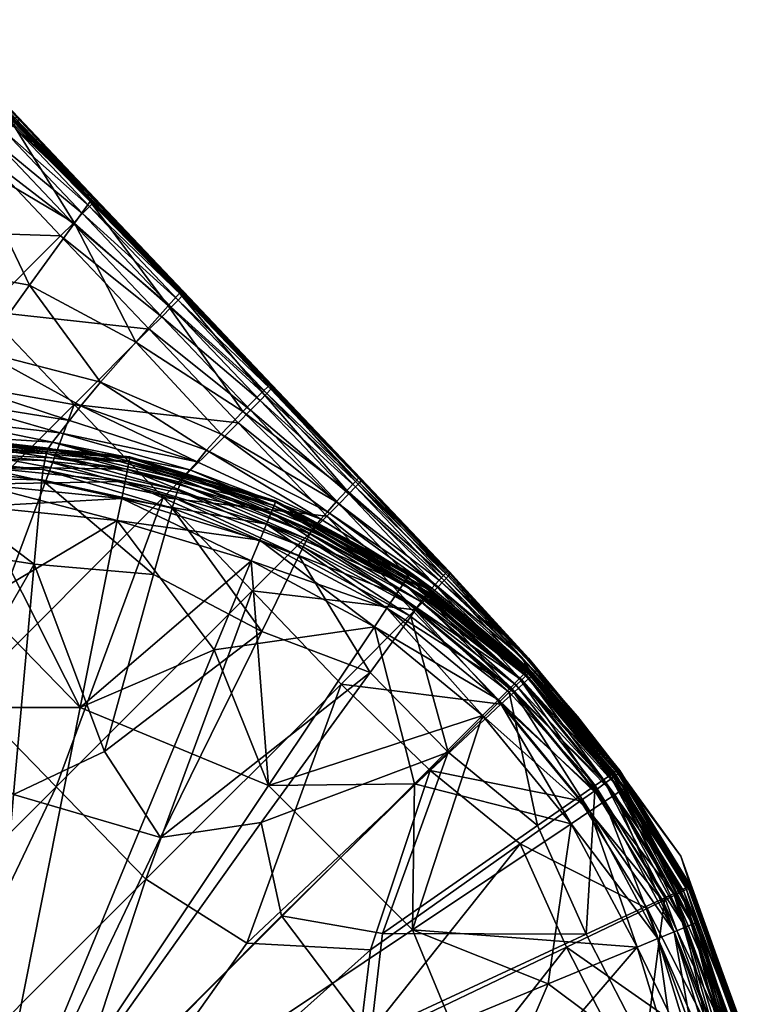
# Model space of a CAD drawing. Units: metres. Extents: x -1.68 to 2.81, y -1.82 to 2.52.
# Drawn here: x -0.89 to -0.87, y -1.05 to -1.03 of the extents above; entities that cross this region are included whole.
import ezdxf

# ---------------------------------------------------------------- set-up
doc = ezdxf.new("R2010")
doc.units = ezdxf.units.M
doc.header["$MEASUREMENT"] = 0
for name, color, linetype in [('72_OFML_INSERT', 7, 'Continuous'), ('72_OFML_XOI_D3_CH_CASTORS_TREAD', 7, 'Continuous'), ('72_OFML_XOI_D3_CH_MECHANICS', 7, 'Continuous')]:
    doc.layers.add(name, color=color, linetype=linetype)

# ---------------------------------------------------------------- blocks, each defined once
blk = doc.blocks.new('72PROFIM_FAN_D3_CH_BAZA_FAN_F')
mesh = blk.add_polyface()
corners = [(-0.241756, 0.211785, 0.029125), (-0.242211, 0.209964, 0.029536), (-0.23754, 0.205292, 0.031988), (-0.236762, 0.204515, 0.004567), (-0.241671, 0.209424, 0.004565), (-0.24193, 0.212069, 0.004565), (-0.235173, 0.202925, 0.032644), (-0.230478, 0.207621, 0.031899), (-0.245646, 0.202182, 0.004565), (-0.244721, 0.204091, 0.004565), (-0.244, 0.201073, 0.004565), (-0.249038, 0.201331, 0.004576), (-0.247958, 0.19924, 0.004576), (-0.249085, 0.203894, 0.004576), (-0.247596, 0.199474, 0.029379), (-0.243782, 0.201299, 0.030526), (-0.245347, 0.202335, 0.029942), (-0.244456, 0.204171, 0.03003), (-0.248652, 0.203919, 0.028611), (-0.245702, 0.206103, 0.004565), (-0.244081, 0.207609, 0.004565), (-0.249115, 0.206744, 0.004576), (-0.248087, 0.20937, 0.004576), (-0.242361, 0.198902, 0.004565), (-0.247663, 0.209174, 0.028017), (-0.243825, 0.207537, 0.029649), (-0.244032, 0.209508, 0.029125), (-0.243993, 0.199529, 0.030524), (-0.241724, 0.199403, 0.031234), (-0.24538, 0.206078, 0.029415), (-0.248663, 0.206647, 0.028174), (-0.244316, 0.209682, 0.004565), (-0.241987, 0.197186, 0.004567), (-0.238218, 0.196534, 0.032515), (-0.2335, 0.201252, 0.033334), (-0.239868, 0.19823, 0.031899)]
mesh.append_faces([[corners[k] for k in face] for face in [(0, 1, 2), (3, 4, 5), (2, 6, 7), (8, 9, 3), (3, 10, 8), (11, 8, 10), (10, 12, 11), (13, 9, 8), (14, 15, 16), (17, 16, 15), (15, 2, 17), (16, 17, 18), (19, 20, 3), (3, 9, 19), (21, 19, 9), (22, 20, 19), (10, 3, 23), (24, 25, 26), (1, 26, 25), (25, 2, 1), (27, 28, 2), (2, 15, 27), (29, 17, 2), (2, 25, 29), (30, 29, 25), (25, 24, 30), (18, 17, 29), (31, 4, 3), (3, 20, 31), (32, 23, 3), (33, 34, 6), (35, 6, 2), (2, 28, 35)]], dxfattribs={"vtx2": -1})
mesh = blk.add_polyface()
corners = [(-0.245646, 0.202182, 0.004565), (-0.249038, 0.201331, 0.004576), (-0.249085, 0.203894, 0.004576), (-0.245347, 0.202335, 0.029942), (-0.248618, 0.201464, 0.028903), (-0.247596, 0.199474, 0.029379), (-0.248652, 0.203919, 0.028611), (-0.244721, 0.204091, 0.004565), (-0.249115, 0.206744, 0.004576), (-0.245702, 0.206103, 0.004565), (-0.248087, 0.20937, 0.004576), (-0.248576, 0.196235, 0.020404), (-0.24858, 0.196256, 0.025957), (-0.249879, 0.198375, 0.024963), (-0.248434, 0.196062, 0.01545), (-0.249882, 0.198364, 0.01785), (-0.246995, 0.194298, 0.019237), (-0.247045, 0.194355, 0.022995), (-0.24538, 0.206078, 0.029415), (-0.248663, 0.206647, 0.028174), (-0.246888, 0.194344, 0.007633), (-0.248359, 0.195969, 0.007866), (-0.24855, 0.196209, 0.006189), (-0.24987, 0.198352, 0.006181), (-0.249867, 0.198353, 0.005532), (-0.248545, 0.196211, 0.005533), (-0.246926, 0.194413, 0.006209), (-0.247796, 0.195241, 0.011302), (-0.248238, 0.195813, 0.012875), (-0.249692, 0.197804, 0.008787), (-0.246914, 0.194424, 0.005539), (-0.248521, 0.196227, 0.005162), (-0.249841, 0.198364, 0.005162), (-0.249786, 0.19839, 0.004955), (-0.248471, 0.196262, 0.004955), (-0.24689, 0.194448, 0.005162), (-0.246846, 0.194492, 0.004956), (-0.248388, 0.196321, 0.004794), (-0.249694, 0.198433, 0.004794), (-0.249565, 0.198493, 0.004679), (-0.248272, 0.196403, 0.004679), (-0.246773, 0.194565, 0.004795), (-0.246671, 0.194666, 0.00468), (-0.248122, 0.196508, 0.004611), (-0.246541, 0.194796, 0.004611), (-0.2494, 0.198571, 0.004611), (-0.247958, 0.19924, 0.004576), (-0.247063, 0.197245, 0.004576), (-0.249078, 0.198765, 0.028871), (-0.247854, 0.196788, 0.029318), (-0.246745, 0.197576, 0.029709), (-0.249363, 0.198628, 0.02865), (-0.248113, 0.196603, 0.029107), (-0.246391, 0.195016, 0.029771), (-0.246628, 0.194797, 0.029566), (-0.249933, 0.201114, 0.028424), (-0.247663, 0.209174, 0.028017), (-0.24915, 0.209808, 0.027321), (-0.248314, 0.196458, 0.028833), (-0.246811, 0.194626, 0.029297), (-0.249584, 0.198522, 0.028369), (-0.249742, 0.198445, 0.028027), (-0.248458, 0.196355, 0.028496), (-0.246941, 0.194503, 0.028963), (-0.248543, 0.196292, 0.028096), (-0.249837, 0.198399, 0.027624), (-0.247019, 0.194428, 0.028565), (-0.248053, 0.195572, 0.015109), (-0.248303, 0.195896, 0.014011), (-0.246956, 0.194251, 0.017865), (-0.248052, 0.195571, 0.014925), (-0.248302, 0.195895, 0.01385), (-0.246955, 0.194251, 0.017618), (-0.248051, 0.195571, 0.014741), (-0.246932, 0.194236, 0.016652)]
mesh.append_faces([[corners[k] for k in face] for face in [(0, 1, 2), (3, 4, 5), (6, 4, 3), (7, 2, 8), (9, 8, 10), (11, 12, 13), (14, 11, 15), (11, 14, 16), (12, 11, 17), (18, 19, 6), (20, 21, 22), (23, 22, 21), (24, 25, 22), (26, 22, 25), (27, 28, 29), (29, 21, 27), (30, 25, 31), (32, 31, 25), (33, 34, 31), (35, 31, 34), (36, 34, 37), (38, 37, 34), (39, 40, 37), (41, 37, 40), (40, 42, 41), (43, 44, 42), (42, 40, 43), (45, 43, 40), (43, 45, 46), (46, 47, 43), (44, 43, 47), (1, 46, 45), (48, 49, 50), (50, 5, 48), (49, 48, 51), (51, 52, 49), (53, 49, 52), (52, 54, 53), (55, 48, 5), (5, 4, 55), (19, 56, 57), (58, 59, 54), (54, 52, 58), (60, 58, 52), (52, 51, 60), (61, 62, 58), (59, 58, 62), (62, 63, 59), (63, 62, 64), (65, 64, 62), (13, 12, 64), (66, 64, 12), (16, 14, 67), (68, 67, 14), (14, 29, 68), (67, 68, 69), (69, 68, 70), (71, 70, 68), (68, 29, 71), (70, 71, 72), (72, 71, 73), (28, 73, 71), (71, 29, 28), (73, 28, 74)]], dxfattribs={"vtx2": -1})
mesh = blk.add_polyface()
corners = [(-0.241996, 0.193676, 0.004581), (-0.240136, 0.197461, 0.004568), (-0.239106, 0.195883, 0.004571), (-0.237437, 0.196672, 0.004572), (-0.236762, 0.204515, 0.004567), (-0.2335, 0.201252, 0.033334), (-0.238218, 0.196534, 0.032515), (-0.236567, 0.194839, 0.033078), (-0.231827, 0.199579, 0.033947), (-0.234916, 0.193144, 0.033594), (-0.244215, 0.199223, 0.004565), (-0.247063, 0.197245, 0.004576), (-0.247958, 0.19924, 0.004576), (-0.244, 0.201073, 0.004565), (-0.242361, 0.198902, 0.004565), (-0.245424, 0.195894, 0.004577), (-0.246745, 0.197576, 0.029709), (-0.243993, 0.199529, 0.030524), (-0.243782, 0.201299, 0.030526), (-0.247596, 0.199474, 0.029379), (-0.245093, 0.196234, 0.030223), (-0.241724, 0.199403, 0.031234), (-0.241987, 0.197186, 0.004567), (-0.243987, 0.194432, 0.004579), (-0.239868, 0.19823, 0.031899), (-0.243453, 0.194645, 0.030737), (-0.24182, 0.192932, 0.031243), (-0.235173, 0.202925, 0.032644), (-0.236045, 0.195514, 0.004575), (-0.234928, 0.19652, 0.004575), (-0.233467, 0.196969, 0.004575), (-0.233018, 0.197444, 0.004575), (-0.246541, 0.194796, 0.004611), (-0.247854, 0.196788, 0.029318), (-0.246391, 0.195016, 0.029771)]
mesh.append_faces([[corners[k] for k in face] for face in [(0, 1, 2), (3, 2, 1), (1, 4, 3), (5, 6, 7), (8, 7, 9), (10, 11, 12), (12, 13, 10), (14, 10, 13), (10, 14, 15), (15, 11, 10), (16, 17, 18), (18, 19, 16), (17, 16, 20), (20, 21, 17), (4, 1, 22), (23, 22, 1), (1, 0, 23), (22, 23, 15), (15, 14, 22), (24, 25, 26), (26, 6, 24), (27, 24, 6), (25, 24, 21), (21, 20, 25), (28, 3, 4), (4, 29, 28), (29, 4, 30), (30, 4, 31), (11, 15, 32), (33, 34, 20), (20, 16, 33), (25, 20, 34)]], dxfattribs={"vtx2": -1})
mesh = blk.add_polyface()
corners = [(-0.250801, 0.200884, 0.006175), (-0.250796, 0.200884, 0.00553), (-0.249867, 0.198353, 0.005532), (-0.24987, 0.198352, 0.006181), (-0.250798, 0.200885, 0.009232), (-0.249692, 0.197804, 0.008787), (-0.251187, 0.203789, 0.009153), (-0.251191, 0.203792, 0.00616), (-0.251184, 0.203794, 0.005526), (-0.249879, 0.198375, 0.024963), (-0.249882, 0.198364, 0.01785), (-0.248576, 0.196235, 0.020404), (-0.248434, 0.196062, 0.01545), (-0.250801, 0.200883, 0.016837), (-0.25118, 0.203781, 0.016596), (-0.250788, 0.200885, 0.024355), (-0.251156, 0.203774, 0.023956), (-0.248359, 0.195969, 0.007866), (-0.24855, 0.196209, 0.006189), (-0.248545, 0.196211, 0.005533), (-0.249841, 0.198364, 0.005162), (-0.248521, 0.196227, 0.005162), (-0.249786, 0.19839, 0.004955), (-0.250768, 0.200891, 0.005162), (-0.251155, 0.203796, 0.005162), (-0.251095, 0.203799, 0.004955), (-0.25071, 0.200907, 0.004955), (-0.248471, 0.196262, 0.004955), (-0.249694, 0.198433, 0.004794), (-0.248388, 0.196321, 0.004794), (-0.249565, 0.198493, 0.004679), (-0.248272, 0.196403, 0.004679), (-0.2494, 0.198571, 0.004611), (-0.250612, 0.200932, 0.004794), (-0.250995, 0.203805, 0.004794), (-0.250855, 0.203812, 0.004679), (-0.250475, 0.200968, 0.004679), (-0.250299, 0.201013, 0.004611), (-0.250674, 0.203822, 0.004611), (-0.249085, 0.203894, 0.004576), (-0.249038, 0.201331, 0.004576), (-0.25028, 0.203821, 0.027998), (-0.249933, 0.201114, 0.028424), (-0.248618, 0.201464, 0.028903), (-0.250588, 0.203803, 0.027759), (-0.250235, 0.201033, 0.028194), (-0.249078, 0.198765, 0.028871), (-0.249363, 0.198628, 0.02865), (-0.248314, 0.196458, 0.028833), (-0.249584, 0.198522, 0.028369), (-0.249742, 0.198445, 0.028027), (-0.248458, 0.196355, 0.028496), (-0.249837, 0.198399, 0.027624), (-0.248543, 0.196292, 0.028096), (-0.25047, 0.20097, 0.027905), (-0.250828, 0.203789, 0.027463), (-0.250999, 0.203779, 0.02711), (-0.250638, 0.200925, 0.027558), (-0.250739, 0.200898, 0.027151), (-0.251103, 0.203774, 0.026701)]
mesh.append_faces([[corners[k] for k in face] for face in [(0, 1, 2), (2, 3, 0), (4, 0, 3), (3, 5, 4), (0, 4, 6), (6, 7, 0), (1, 0, 7), (7, 8, 1), (9, 10, 11), (10, 5, 12), (13, 14, 6), (6, 4, 13), (10, 13, 4), (4, 5, 10), (13, 10, 9), (9, 15, 13), (14, 13, 15), (15, 16, 14), (17, 5, 3), (18, 3, 2), (19, 2, 20), (21, 20, 22), (23, 20, 2), (2, 1, 23), (24, 23, 1), (1, 8, 24), (25, 26, 23), (20, 23, 26), (26, 22, 20), (27, 22, 28), (29, 28, 30), (31, 30, 32), (33, 28, 22), (22, 26, 33), (34, 33, 26), (35, 36, 33), (28, 33, 36), (36, 30, 28), (37, 32, 30), (30, 36, 37), (38, 37, 36), (39, 40, 37), (32, 37, 40), (41, 42, 43), (44, 45, 42), (46, 42, 45), (45, 47, 46), (48, 49, 50), (51, 50, 52), (53, 52, 9), (54, 49, 47), (47, 45, 54), (55, 54, 45), (56, 57, 54), (49, 54, 57), (57, 50, 49), (58, 52, 50), (50, 57, 58), (59, 58, 57), (57, 56, 59), (58, 59, 16), (16, 15, 58), (52, 58, 15), (15, 9, 52)]], dxfattribs={"vtx2": -1})
mesh = blk.add_polyface()
corners = [(-0.239106, 0.195883, 0.004571), (-0.240011, 0.192633, 0.004584), (-0.241996, 0.193676, 0.004581), (-0.237437, 0.196672, 0.004572), (-0.237814, 0.192445, 0.004586), (-0.240186, 0.19122, 0.03173), (-0.236567, 0.194839, 0.033078), (-0.238218, 0.196534, 0.032515), (-0.24182, 0.192932, 0.031243), (-0.238551, 0.189509, 0.032202), (-0.240679, 0.190707, 0.006344), (-0.24059, 0.190808, 0.005568), (-0.238154, 0.190201, 0.005576), (-0.238288, 0.190029, 0.006412), (-0.240809, 0.190561, 0.007824), (-0.238468, 0.189805, 0.007966), (-0.243083, 0.191618, 0.007726), (-0.243006, 0.191705, 0.006299), (-0.242957, 0.191763, 0.005562), (-0.240983, 0.190351, 0.010348), (-0.243204, 0.191479, 0.010193), (-0.238675, 0.189536, 0.010546), (-0.241249, 0.190053, 0.013394), (-0.243364, 0.191299, 0.013179), (-0.243987, 0.194432, 0.004579), (-0.242677, 0.19229, 0.004616), (-0.240351, 0.191416, 0.004619), (-0.237956, 0.190896, 0.004621), (-0.237983, 0.190702, 0.004687), (-0.240406, 0.191232, 0.004686), (-0.24276, 0.192121, 0.004685), (-0.235692, 0.190646, 0.004686), (-0.240456, 0.191083, 0.004799), (-0.242829, 0.191986, 0.004799), (-0.238013, 0.19054, 0.004797), (-0.238046, 0.19041, 0.004952), (-0.2405, 0.190967, 0.004957), (-0.242882, 0.191885, 0.004959), (-0.240538, 0.190885, 0.00516), (-0.24292, 0.191817, 0.005164), (-0.238083, 0.190313, 0.00515), (-0.235702, 0.190474, 0.004793), (-0.235724, 0.190331, 0.004942), (-0.235758, 0.190216, 0.005133), (-0.235843, 0.190054, 0.005589), (-0.241561, 0.189844, 0.031161), (-0.24319, 0.191562, 0.0307), (-0.243418, 0.191332, 0.030491), (-0.241789, 0.189615, 0.030951), (-0.243595, 0.191153, 0.030219), (-0.241966, 0.189436, 0.030677), (-0.243721, 0.191024, 0.029883), (-0.242091, 0.189308, 0.03034), (-0.243795, 0.190946, 0.029483), (-0.242132, 0.189159, 0.019622), (-0.243775, 0.19086, 0.019288), (-0.243717, 0.190921, 0.018439), (-0.242143, 0.189147, 0.019758), (-0.243781, 0.190854, 0.019425), (-0.242152, 0.189139, 0.019894), (-0.243786, 0.190849, 0.019563), (-0.24165, 0.189641, 0.01644), (-0.243557, 0.19109, 0.016165), (-0.242005, 0.189286, 0.018758)]
mesh.append_faces([[corners[k] for k in face] for face in [(0, 1, 2), (0, 3, 4), (4, 1, 0), (5, 6, 7), (7, 8, 5), (6, 5, 9), (10, 11, 12), (12, 13, 10), (14, 10, 13), (13, 15, 14), (10, 14, 16), (16, 17, 10), (11, 10, 17), (17, 18, 11), (19, 20, 16), (16, 14, 19), (21, 19, 14), (20, 19, 22), (22, 23, 20), (24, 2, 25), (26, 25, 2), (2, 1, 26), (27, 26, 1), (1, 4, 27), (26, 27, 28), (28, 29, 26), (25, 26, 29), (29, 30, 25), (31, 28, 27), (32, 33, 30), (30, 29, 32), (34, 32, 29), (29, 28, 34), (32, 34, 35), (35, 36, 32), (33, 32, 36), (36, 37, 33), (38, 39, 37), (37, 36, 38), (40, 38, 36), (36, 35, 40), (38, 40, 12), (12, 11, 38), (39, 38, 11), (11, 18, 39), (41, 34, 28), (42, 35, 34), (43, 40, 35), (44, 12, 40), (9, 5, 45), (46, 45, 5), (5, 8, 46), (45, 46, 47), (47, 48, 45), (49, 50, 48), (48, 47, 49), (50, 49, 51), (52, 51, 53), (54, 55, 56), (57, 58, 55), (59, 60, 58), (61, 62, 23), (23, 22, 61), (63, 56, 62)]], dxfattribs={"vtx2": -1})
mesh = blk.add_polyface()
corners = [(-0.238551, 0.189509, 0.032202), (-0.234916, 0.193144, 0.033594), (-0.236567, 0.194839, 0.033078), (-0.232927, 0.190173, 0.006984), (-0.234142, 0.189848, 0.006718), (-0.233966, 0.190204, 0.005624), (-0.236916, 0.187798, 0.032663), (-0.233265, 0.191449, 0.034071), (-0.235785, 0.192121, 0.004589), (-0.236045, 0.195514, 0.004575), (-0.234928, 0.19652, 0.004575), (-0.234164, 0.192523, 0.00459), (-0.237814, 0.192445, 0.004586), (-0.237437, 0.196672, 0.004572), (-0.233399, 0.194898, 0.004578), (-0.233021, 0.192287, 0.004592), (-0.235693, 0.190847, 0.004622), (-0.237956, 0.190896, 0.004621), (-0.233886, 0.191048, 0.004623), (-0.23386, 0.190846, 0.004686), (-0.235692, 0.190646, 0.004686), (-0.237983, 0.190702, 0.004687), (-0.235702, 0.190474, 0.004793), (-0.233852, 0.190671, 0.00479), (-0.23386, 0.190521, 0.004935), (-0.235724, 0.190331, 0.004942), (-0.238013, 0.19054, 0.004797), (-0.238046, 0.19041, 0.004952), (-0.235758, 0.190216, 0.005133), (-0.233885, 0.190397, 0.005122), (-0.235843, 0.190054, 0.005589), (-0.238083, 0.190313, 0.00515), (-0.232789, 0.190658, 0.005128), (-0.232859, 0.191278, 0.004625)]
mesh.append_faces([[corners[k] for k in face] for face in [(0, 1, 2), (3, 4, 5), (6, 7, 1), (1, 0, 6), (8, 9, 10), (10, 11, 8), (9, 8, 12), (12, 13, 9), (14, 15, 11), (11, 10, 14), (16, 17, 12), (12, 8, 16), (18, 16, 8), (8, 11, 18), (16, 18, 19), (19, 20, 16), (17, 16, 20), (21, 20, 22), (23, 22, 20), (20, 19, 23), (22, 23, 24), (24, 25, 22), (26, 22, 25), (27, 25, 28), (29, 28, 25), (25, 24, 29), (28, 29, 5), (5, 30, 28), (31, 28, 30), (5, 29, 32), (19, 18, 33), (18, 11, 15)]], dxfattribs={"vtx2": -1})
mesh = blk.add_polyface()
corners = [(-0.246995, 0.194298, 0.019237), (-0.247045, 0.194355, 0.022995), (-0.248576, 0.196235, 0.020404), (-0.24705, 0.194384, 0.026957), (-0.24858, 0.196256, 0.025957), (-0.24855, 0.196209, 0.006189), (-0.246926, 0.194413, 0.006209), (-0.246888, 0.194344, 0.007633), (-0.248545, 0.196211, 0.005533), (-0.246914, 0.194424, 0.005539), (-0.245448, 0.192584, 0.024121), (-0.245429, 0.192566, 0.02073), (-0.246764, 0.194146, 0.010272), (-0.247796, 0.195241, 0.011302), (-0.248359, 0.195969, 0.007866), (-0.246333, 0.193694, 0.012682), (-0.246806, 0.194108, 0.014607), (-0.248238, 0.195813, 0.012875), (-0.246932, 0.194236, 0.016652), (-0.248521, 0.196227, 0.005162), (-0.24689, 0.194448, 0.005162), (-0.248471, 0.196262, 0.004955), (-0.246846, 0.194492, 0.004956), (-0.248388, 0.196321, 0.004794), (-0.246773, 0.194565, 0.004795), (-0.248543, 0.196292, 0.028096), (-0.247019, 0.194428, 0.028565), (-0.246941, 0.194503, 0.028963), (-0.24535, 0.192741, 0.029424), (-0.245424, 0.192662, 0.029026), (-0.248053, 0.195572, 0.015109), (-0.246894, 0.19417, 0.018243), (-0.246956, 0.194251, 0.017865), (-0.245413, 0.192566, 0.018957), (-0.246891, 0.194171, 0.017737), (-0.245416, 0.192563, 0.019094), (-0.246955, 0.194251, 0.017618), (-0.248052, 0.195571, 0.014925), (-0.246893, 0.19417, 0.01799), (-0.248051, 0.195571, 0.014741), (-0.245419, 0.192561, 0.019232), (-0.245421, 0.19256, 0.01937), (-0.245422, 0.192559, 0.019508), (-0.245392, 0.192589, 0.018121)]
mesh.append_faces([[corners[k] for k in face] for face in [(0, 1, 2), (1, 3, 4), (5, 6, 7), (8, 9, 6), (3, 1, 10), (1, 0, 11), (12, 13, 14), (14, 7, 12), (13, 12, 15), (15, 16, 13), (17, 13, 16), (16, 18, 17), (19, 20, 9), (21, 22, 20), (23, 24, 22), (25, 26, 27), (4, 3, 26), (28, 27, 26), (29, 26, 3), (30, 31, 0), (32, 31, 30), (33, 34, 18), (35, 36, 34), (37, 38, 32), (36, 38, 37), (39, 34, 36), (18, 34, 39), (40, 38, 36), (41, 32, 38), (42, 31, 32), (11, 0, 31), (43, 18, 16)]], dxfattribs={"vtx2": -1})
mesh = blk.add_polyface()
corners = [(-0.245083, 0.192926, 0.00625), (-0.245119, 0.192886, 0.007624), (-0.246888, 0.194344, 0.007633), (-0.246926, 0.194413, 0.006209), (-0.245059, 0.192955, 0.00555), (-0.246914, 0.194424, 0.005539), (-0.245448, 0.192584, 0.024121), (-0.245454, 0.192616, 0.027585), (-0.24705, 0.194384, 0.026957), (-0.245182, 0.192818, 0.010035), (-0.246764, 0.194146, 0.010272), (-0.245258, 0.192735, 0.012963), (-0.246333, 0.193694, 0.012682), (-0.244733, 0.193403, 0.004614), (-0.246541, 0.194796, 0.004611), (-0.245424, 0.195894, 0.004577), (-0.243987, 0.194432, 0.004579), (-0.242677, 0.19229, 0.004616), (-0.244841, 0.193252, 0.004682), (-0.246671, 0.194666, 0.00468), (-0.244927, 0.193133, 0.004797), (-0.246773, 0.194565, 0.004795), (-0.24499, 0.193046, 0.004957), (-0.246846, 0.194492, 0.004956), (-0.245031, 0.192991, 0.005164), (-0.24689, 0.194448, 0.005162), (-0.24182, 0.192932, 0.031243), (-0.243453, 0.194645, 0.030737), (-0.244818, 0.19328, 0.030234), (-0.246391, 0.195016, 0.029771), (-0.246628, 0.194797, 0.029566), (-0.245047, 0.19305, 0.030029), (-0.246811, 0.194626, 0.029297), (-0.245224, 0.19287, 0.029759), (-0.246941, 0.194503, 0.028963), (-0.24535, 0.192741, 0.029424), (-0.247019, 0.194428, 0.028565), (-0.245424, 0.192662, 0.029026), (-0.245334, 0.192652, 0.015891), (-0.246806, 0.194108, 0.014607)]
mesh.append_faces([[corners[k] for k in face] for face in [(0, 1, 2), (2, 3, 0), (4, 0, 3), (3, 5, 4), (6, 7, 8), (9, 10, 2), (2, 1, 9), (10, 9, 11), (11, 12, 10), (13, 14, 15), (15, 16, 13), (17, 13, 16), (14, 13, 18), (18, 19, 14), (20, 21, 19), (19, 18, 20), (21, 20, 22), (22, 23, 21), (24, 25, 23), (23, 22, 24), (25, 24, 4), (4, 5, 25), (26, 27, 28), (29, 28, 27), (28, 29, 30), (30, 31, 28), (32, 33, 31), (31, 30, 32), (33, 32, 34), (34, 35, 33), (36, 37, 35), (8, 7, 37), (38, 39, 12)]], dxfattribs={"vtx2": -1})
mesh = blk.add_polyface()
corners = [(-0.243825, 0.1909, 0.028026), (-0.243819, 0.190868, 0.024514), (-0.24219, 0.189152, 0.024907), (-0.2438, 0.19085, 0.021076), (-0.242171, 0.189134, 0.021422), (-0.245083, 0.192926, 0.00625), (-0.245059, 0.192955, 0.00555), (-0.242957, 0.191763, 0.005562), (-0.243006, 0.191705, 0.006299), (-0.245119, 0.192886, 0.007624), (-0.243083, 0.191618, 0.007726), (-0.245448, 0.192584, 0.024121), (-0.245429, 0.192566, 0.02073), (-0.245454, 0.192616, 0.027585), (-0.247045, 0.194355, 0.022995), (-0.243204, 0.191479, 0.010193), (-0.245182, 0.192818, 0.010035), (-0.243364, 0.191299, 0.013179), (-0.245258, 0.192735, 0.012963), (-0.244733, 0.193403, 0.004614), (-0.242677, 0.19229, 0.004616), (-0.24276, 0.192121, 0.004685), (-0.244841, 0.193252, 0.004682), (-0.242829, 0.191986, 0.004799), (-0.244927, 0.193133, 0.004797), (-0.242882, 0.191885, 0.004959), (-0.24499, 0.193046, 0.004957), (-0.24292, 0.191817, 0.005164), (-0.245031, 0.192991, 0.005164), (-0.244818, 0.19328, 0.030234), (-0.24319, 0.191562, 0.0307), (-0.24182, 0.192932, 0.031243), (-0.245047, 0.19305, 0.030029), (-0.243418, 0.191332, 0.030491), (-0.242166, 0.189229, 0.02994), (-0.243795, 0.190946, 0.029483), (-0.245224, 0.19287, 0.029759), (-0.243595, 0.191153, 0.030219), (-0.24535, 0.192741, 0.029424), (-0.243721, 0.191024, 0.029883), (-0.245424, 0.192662, 0.029026), (-0.246932, 0.194236, 0.016652), (-0.245392, 0.192589, 0.018121), (-0.245413, 0.192566, 0.018957), (-0.243775, 0.19086, 0.019288), (-0.243717, 0.190921, 0.018439), (-0.243781, 0.190854, 0.019425), (-0.245416, 0.192563, 0.019094), (-0.246891, 0.194171, 0.017737), (-0.246955, 0.194251, 0.017618), (-0.245419, 0.192561, 0.019232), (-0.243786, 0.190849, 0.019563), (-0.24379, 0.190846, 0.0197), (-0.245421, 0.19256, 0.01937), (-0.246893, 0.19417, 0.01799), (-0.246956, 0.194251, 0.017865), (-0.245422, 0.192559, 0.019508), (-0.243792, 0.190844, 0.019838), (-0.246894, 0.19417, 0.018243), (-0.242158, 0.189133, 0.020031), (-0.242162, 0.189129, 0.020168), (-0.246333, 0.193694, 0.012682), (-0.245334, 0.192652, 0.015891), (-0.243557, 0.19109, 0.016165), (-0.246806, 0.194108, 0.014607)]
mesh.append_faces([[corners[k] for k in face] for face in [(0, 1, 2), (1, 3, 4), (5, 6, 7), (7, 8, 5), (9, 5, 8), (8, 10, 9), (11, 12, 3), (3, 1, 11), (13, 11, 1), (1, 0, 13), (12, 11, 14), (15, 16, 9), (9, 10, 15), (16, 15, 17), (17, 18, 16), (19, 20, 21), (21, 22, 19), (23, 24, 22), (22, 21, 23), (24, 23, 25), (25, 26, 24), (27, 28, 26), (26, 25, 27), (28, 27, 7), (7, 6, 28), (29, 30, 31), (30, 29, 32), (32, 33, 30), (34, 35, 0), (36, 37, 33), (33, 32, 36), (37, 36, 38), (38, 39, 37), (40, 35, 39), (39, 38, 40), (35, 40, 13), (13, 0, 35), (41, 42, 43), (44, 43, 42), (42, 45, 44), (43, 44, 46), (46, 47, 43), (48, 43, 47), (49, 47, 50), (51, 50, 47), (47, 46, 51), (50, 51, 52), (52, 53, 50), (54, 50, 53), (55, 53, 56), (57, 56, 53), (53, 52, 57), (56, 57, 3), (3, 12, 56), (58, 56, 12), (59, 52, 51), (60, 57, 52), (4, 3, 57), (61, 18, 62), (63, 62, 18), (18, 17, 63), (62, 63, 45), (45, 42, 62), (64, 62, 42)]], dxfattribs={"vtx2": -1})
mesh = blk.add_polyface()
corners = [(-0.24219, 0.189152, 0.024907), (-0.242196, 0.189183, 0.028466), (-0.243825, 0.1909, 0.028026), (-0.242171, 0.189134, 0.021422), (-0.243819, 0.190868, 0.024514), (-0.24054, 0.187419, 0.021769), (-0.240561, 0.187435, 0.025301), (-0.240567, 0.187467, 0.028907), (-0.238931, 0.185719, 0.025694), (-0.238937, 0.185751, 0.029348), (-0.238907, 0.185707, 0.022122), (-0.240983, 0.190351, 0.010348), (-0.238675, 0.189536, 0.010546), (-0.239038, 0.189097, 0.013639), (-0.241249, 0.190053, 0.013394), (-0.238302, 0.186411, 0.032075), (-0.239931, 0.188128, 0.031618), (-0.24016, 0.187898, 0.031408), (-0.241561, 0.189844, 0.031161), (-0.238551, 0.189509, 0.032202), (-0.241789, 0.189615, 0.030951), (-0.23853, 0.186182, 0.031864), (-0.240336, 0.187719, 0.031134), (-0.238707, 0.186003, 0.03159), (-0.240462, 0.187591, 0.030797), (-0.240536, 0.187513, 0.030397), (-0.238907, 0.185796, 0.030854), (-0.238832, 0.185874, 0.031254), (-0.241966, 0.189436, 0.030677), (-0.243721, 0.191024, 0.029883), (-0.242091, 0.189308, 0.03034), (-0.242166, 0.189229, 0.02994), (-0.243795, 0.190946, 0.029483), (-0.243717, 0.190921, 0.018439), (-0.242005, 0.189286, 0.018758), (-0.242132, 0.189159, 0.019622), (-0.240487, 0.187464, 0.019959), (-0.240278, 0.187698, 0.019085), (-0.240501, 0.187448, 0.020095), (-0.242143, 0.189147, 0.019758), (-0.243775, 0.19086, 0.019288), (-0.238845, 0.18578, 0.0203), (-0.238857, 0.185761, 0.02044), (-0.243781, 0.190854, 0.019425), (-0.242152, 0.189139, 0.019894), (-0.240511, 0.187437, 0.020235), (-0.240519, 0.187427, 0.020374), (-0.242158, 0.189133, 0.020031), (-0.243786, 0.190849, 0.019563), (-0.24379, 0.190846, 0.0197), (-0.242162, 0.189129, 0.020168), (-0.240527, 0.187419, 0.020507), (-0.243792, 0.190844, 0.019838), (-0.23886, 0.18575, 0.020596), (-0.238865, 0.185738, 0.020744), (-0.238883, 0.185718, 0.020862), (-0.239684, 0.188364, 0.016732), (-0.24165, 0.189641, 0.01644), (-0.243557, 0.19109, 0.016165), (-0.238557, 0.186176, 0.019423)]
mesh.append_faces([[corners[k] for k in face] for face in [(0, 1, 2), (3, 0, 4), (0, 3, 5), (5, 6, 0), (1, 0, 6), (6, 7, 1), (8, 9, 7), (7, 6, 8), (10, 8, 6), (6, 5, 10), (11, 12, 13), (13, 14, 11), (15, 16, 17), (18, 16, 19), (16, 18, 20), (20, 17, 16), (21, 17, 22), (23, 22, 24), (25, 26, 27), (27, 24, 25), (26, 25, 7), (7, 9, 26), (28, 22, 17), (17, 20, 28), (29, 30, 28), (22, 28, 30), (30, 24, 22), (31, 25, 24), (24, 30, 31), (32, 31, 30), (2, 1, 31), (25, 31, 1), (1, 7, 25), (33, 34, 35), (36, 35, 34), (34, 37, 36), (35, 36, 38), (38, 39, 35), (40, 35, 39), (41, 36, 37), (42, 38, 36), (43, 39, 44), (45, 44, 39), (39, 38, 45), (44, 45, 46), (46, 47, 44), (48, 44, 47), (49, 47, 50), (51, 50, 47), (47, 46, 51), (50, 51, 5), (5, 3, 50), (52, 50, 3), (53, 45, 38), (54, 46, 45), (55, 51, 46), (51, 55, 10), (10, 5, 51), (56, 57, 14), (14, 13, 56), (57, 56, 37), (37, 34, 57), (58, 57, 34), (59, 37, 56)]], dxfattribs={"vtx2": -1})
mesh = blk.add_polyface()
corners = [(-0.233764, 0.189431, 0.009483), (-0.236234, 0.18944, 0.0082), (-0.236019, 0.189771, 0.006532), (-0.238288, 0.190029, 0.006412), (-0.238468, 0.189805, 0.007966), (-0.238154, 0.190201, 0.005576), (-0.235843, 0.190054, 0.005589), (-0.234142, 0.189848, 0.006718), (-0.240809, 0.190561, 0.007824), (-0.238675, 0.189536, 0.010546), (-0.236435, 0.189133, 0.010831), (-0.234472, 0.189123, 0.011887), (-0.234803, 0.188497, 0.014882), (-0.236855, 0.188533, 0.013943), (-0.239038, 0.189097, 0.013639), (-0.235505, 0.186322, 0.033056), (-0.236916, 0.187798, 0.032663), (-0.238302, 0.186411, 0.032075), (-0.239931, 0.188128, 0.031618), (-0.238551, 0.189509, 0.032202), (-0.24016, 0.187898, 0.031408), (-0.23853, 0.186182, 0.031864), (-0.240336, 0.187719, 0.031134), (-0.238707, 0.186003, 0.03159), (-0.240462, 0.187591, 0.030797), (-0.238832, 0.185874, 0.031254), (-0.240278, 0.187698, 0.019085), (-0.238557, 0.186176, 0.019423), (-0.238845, 0.18578, 0.0203), (-0.240487, 0.187464, 0.019959), (-0.238857, 0.185761, 0.02044), (-0.240501, 0.187448, 0.020095), (-0.23886, 0.18575, 0.020596), (-0.240511, 0.187437, 0.020235), (-0.238865, 0.185738, 0.020744), (-0.240519, 0.187427, 0.020374), (-0.238883, 0.185718, 0.020862), (-0.237728, 0.18732, 0.017056), (-0.239684, 0.188364, 0.016732), (-0.235829, 0.186974, 0.017602), (-0.236642, 0.185048, 0.020094), (-0.234031, 0.187787, 0.018558)]
mesh.append_faces([[corners[k] for k in face] for face in [(0, 1, 2), (3, 2, 1), (1, 4, 3), (2, 3, 5), (5, 6, 2), (7, 2, 6), (8, 4, 9), (10, 9, 4), (4, 1, 10), (11, 10, 1), (12, 13, 10), (9, 10, 13), (13, 14, 9), (15, 16, 17), (18, 17, 16), (16, 19, 18), (20, 21, 17), (22, 23, 21), (24, 25, 23), (26, 27, 28), (29, 28, 30), (31, 30, 32), (33, 32, 34), (35, 34, 36), (37, 38, 14), (14, 13, 37), (39, 37, 13), (13, 12, 39), (37, 39, 40), (40, 27, 37), (38, 37, 27), (40, 39, 41)]], dxfattribs={"vtx2": -1})
mesh = blk.add_polyface()
corners = [(-0.238931, 0.185719, 0.025694), (-0.238907, 0.185707, 0.022122), (-0.237499, 0.184229, 0.022421), (-0.237526, 0.184238, 0.026031), (-0.238937, 0.185751, 0.029348), (-0.237532, 0.18427, 0.029728), (-0.236567, 0.183229, 0.026255), (-0.236542, 0.183218, 0.02261), (-0.23581, 0.182441, 0.022745), (-0.236573, 0.18326, 0.029985), (-0.235833, 0.182455, 0.026423), (-0.235838, 0.182486, 0.030182), (-0.238302, 0.186411, 0.032075), (-0.236896, 0.18493, 0.032468), (-0.235505, 0.186322, 0.033056), (-0.23853, 0.186182, 0.031864), (-0.237124, 0.184701, 0.032258), (-0.235937, 0.183921, 0.032736), (-0.236165, 0.183691, 0.032526), (-0.238707, 0.186003, 0.03159), (-0.237301, 0.184522, 0.031984), (-0.238832, 0.185874, 0.031254), (-0.237427, 0.184393, 0.031648), (-0.238907, 0.185796, 0.030854), (-0.237501, 0.184315, 0.031248), (-0.236342, 0.183512, 0.032253), (-0.236468, 0.183384, 0.031916), (-0.235607, 0.182738, 0.032458), (-0.235733, 0.18261, 0.032122), (-0.236542, 0.183306, 0.031516), (-0.235808, 0.182531, 0.031722), (-0.236409, 0.183358, 0.020905), (-0.237415, 0.184335, 0.020624), (-0.236642, 0.185048, 0.020094), (-0.235554, 0.184194, 0.02087), (-0.235689, 0.182549, 0.02118), (-0.236446, 0.183316, 0.020995), (-0.237431, 0.18431, 0.020754), (-0.238845, 0.18578, 0.0203), (-0.238557, 0.186176, 0.019423), (-0.238857, 0.185761, 0.02044), (-0.236469, 0.183286, 0.021111), (-0.237434, 0.184294, 0.02091), (-0.235734, 0.182504, 0.021253), (-0.235766, 0.182471, 0.021343), (-0.236487, 0.183261, 0.021232), (-0.23744, 0.184277, 0.021057), (-0.236514, 0.183233, 0.021333), (-0.237466, 0.184249, 0.021162), (-0.23579, 0.182448, 0.021446), (-0.23886, 0.18575, 0.020596), (-0.238865, 0.185738, 0.020744), (-0.238883, 0.185718, 0.020862)]
mesh.append_faces([[corners[k] for k in face] for face in [(0, 1, 2), (2, 3, 0), (4, 0, 3), (3, 5, 4), (6, 7, 8), (9, 6, 10), (10, 11, 9), (6, 9, 5), (5, 3, 6), (7, 6, 3), (3, 2, 7), (12, 13, 14), (13, 12, 15), (15, 16, 13), (17, 13, 16), (16, 18, 17), (19, 20, 16), (16, 15, 19), (20, 19, 21), (21, 22, 20), (23, 24, 22), (22, 21, 23), (24, 23, 4), (4, 5, 24), (20, 25, 18), (18, 16, 20), (25, 20, 22), (22, 26, 25), (27, 25, 26), (28, 26, 29), (24, 29, 26), (26, 22, 24), (29, 24, 5), (5, 9, 29), (30, 29, 9), (31, 32, 33), (33, 34, 31), (35, 36, 31), (32, 31, 36), (36, 37, 32), (32, 38, 39), (39, 33, 32), (38, 32, 37), (37, 40, 38), (41, 42, 37), (37, 36, 41), (43, 41, 36), (44, 45, 41), (42, 41, 45), (45, 46, 42), (47, 48, 46), (46, 45, 47), (49, 47, 45), (8, 7, 47), (48, 47, 7), (7, 2, 48), (42, 50, 40), (40, 37, 42), (50, 42, 46), (46, 51, 50), (48, 52, 51), (51, 46, 48), (52, 48, 2), (2, 1, 52)]], dxfattribs={"vtx2": -1})
blk = doc.blocks.new('72PROFIM_FAN_D3_STOPKA_F')
mesh = blk.add_polyface()
corners = [(-0.250806, 0.201701, 0.0025), (-0.251083, 0.20449, 0.0025), (-0.25106, 0.20449, 0.001877), (-0.250783, 0.201706, 0.001877), (-0.249995, 0.199019, 0.0025), (-0.249974, 0.199028, 0.001877), (-0.249974, 0.199028, 0.003123), (-0.250783, 0.201706, 0.003123), (-0.25106, 0.20449, 0.003123), (-0.2462, 0.202617, 0.004974), (-0.247259, 0.200152, 0.004955), (-0.244767, 0.199158, 0.004974), (-0.250716, 0.201719, 0.001329), (-0.250991, 0.20449, 0.001329), (-0.250581, 0.201746, 0.000869), (-0.250854, 0.20449, 0.000869), (-0.249783, 0.199107, 0.000869), (-0.24991, 0.199054, 0.001329), (-0.250716, 0.201719, 0.003671), (-0.24991, 0.199054, 0.003671), (-0.250581, 0.201746, 0.004131), (-0.249783, 0.199107, 0.004131), (-0.250854, 0.20449, 0.004131), (-0.250991, 0.20449, 0.003671), (-0.250356, 0.201791, 0.000511), (-0.250625, 0.20449, 0.000511), (-0.250041, 0.201853, 0.000256), (-0.250304, 0.20449, 0.000256), (-0.249275, 0.199317, 0.000256), (-0.249571, 0.199194, 0.000511), (-0.249637, 0.201934, 0.000102), (-0.249891, 0.20449, 0.000102), (-0.2462, 0.202617, 0.000026), (-0.248122, 0.20449, 0.000045), (-0.247259, 0.200152, 0.000045), (-0.248894, 0.199475, 0.000102), (-0.250356, 0.201791, 0.004489), (-0.249571, 0.199194, 0.004489), (-0.250041, 0.201853, 0.004744), (-0.249275, 0.199317, 0.004744), (-0.250304, 0.20449, 0.004744), (-0.250625, 0.20449, 0.004489), (-0.249637, 0.201934, 0.004898), (-0.248894, 0.199475, 0.004898), (-0.248122, 0.20449, 0.004955), (-0.249891, 0.20449, 0.004898), (-0.244767, 0.199158, 0.000026), (-0.247681, 0.197211, 0.004898)]
mesh.append_faces([[corners[k] for k in face] for face in [(0, 1, 2), (2, 3, 0), (4, 0, 3), (3, 5, 4), (0, 4, 6), (6, 7, 0), (1, 0, 7), (7, 8, 1), (9, 10, 11), (12, 3, 2), (2, 13, 12), (14, 12, 13), (13, 15, 14), (12, 14, 16), (16, 17, 12), (3, 12, 17), (17, 5, 3), (18, 7, 6), (6, 19, 18), (20, 18, 19), (19, 21, 20), (18, 20, 22), (22, 23, 18), (7, 18, 23), (23, 8, 7), (24, 14, 15), (15, 25, 24), (26, 24, 25), (25, 27, 26), (24, 26, 28), (28, 29, 24), (14, 24, 29), (29, 16, 14), (30, 26, 27), (27, 31, 30), (32, 30, 31), (31, 33, 32), (30, 32, 34), (34, 35, 30), (26, 30, 35), (35, 28, 26), (36, 20, 21), (21, 37, 36), (38, 36, 37), (37, 39, 38), (36, 38, 40), (40, 41, 36), (20, 36, 41), (41, 22, 20), (42, 38, 39), (39, 43, 42), (9, 42, 43), (43, 10, 9), (42, 9, 44), (44, 45, 42), (38, 42, 45), (45, 40, 38), (35, 34, 46), (47, 11, 10), (10, 43, 47)]], dxfattribs={"vtx2": -1})
mesh = blk.add_polyface()
corners = [(-0.24688, 0.194397, 0.001877), (-0.244715, 0.192624, 0.001877), (-0.244728, 0.192605, 0.0025), (-0.246896, 0.194381, 0.0025), (-0.244715, 0.192624, 0.003123), (-0.236787, 0.20449, 0), (-0.244767, 0.199158, 0.000026), (-0.247259, 0.200152, 0.000045), (-0.2462, 0.202617, 0.000026), (-0.23866, 0.195077, 0.000026), (-0.234915, 0.195077, 0.000026), (-0.236787, 0.193155, 0.000045), (-0.241125, 0.194018, 0.000045), (-0.242119, 0.19651, 0.000026), (-0.244802, 0.196475, 0.000045), (-0.236787, 0.20449, 0.005), (-0.244767, 0.199158, 0.004974), (-0.244802, 0.196475, 0.004955), (-0.242119, 0.19651, 0.004974), (-0.23866, 0.195077, 0.004974), (-0.241125, 0.194018, 0.004955), (-0.236787, 0.193155, 0.004955), (-0.248122, 0.20449, 0.004955), (-0.2462, 0.202617, 0.004974), (-0.244677, 0.192682, 0.001329), (-0.244601, 0.192796, 0.000869), (-0.246831, 0.194446, 0.001329), (-0.24217, 0.191494, 0.000869), (-0.242223, 0.191367, 0.001329), (-0.244601, 0.192796, 0.004131), (-0.244677, 0.192682, 0.003671), (-0.242223, 0.191367, 0.003671), (-0.246734, 0.194543, 0.004131), (-0.246831, 0.194446, 0.003671), (-0.244473, 0.192987, 0.000511), (-0.246734, 0.194543, 0.000869), (-0.244295, 0.193253, 0.000256), (-0.246572, 0.194705, 0.000511), (-0.246345, 0.194932, 0.000256), (-0.24196, 0.192002, 0.000256), (-0.242083, 0.191706, 0.000511), (-0.244066, 0.193596, 0.000102), (-0.246053, 0.195224, 0.000102), (-0.241802, 0.192383, 0.000102), (-0.244473, 0.192987, 0.004489), (-0.24217, 0.191494, 0.004131), (-0.244295, 0.193253, 0.004744), (-0.242083, 0.191706, 0.004489), (-0.24196, 0.192002, 0.004744), (-0.246345, 0.194932, 0.004744), (-0.246572, 0.194705, 0.004489), (-0.244066, 0.193596, 0.004898), (-0.241802, 0.192383, 0.004898), (-0.246053, 0.195224, 0.004898), (-0.239343, 0.19164, 0.000102), (-0.239343, 0.19164, 0.004898), (-0.236787, 0.191386, 0.004898), (-0.247681, 0.197211, 0.000102)]
mesh.append_faces([[corners[k] for k in face] for face in [(0, 1, 2), (3, 2, 4), (5, 6, 7), (7, 8, 5), (9, 5, 10), (10, 11, 9), (5, 9, 12), (12, 13, 5), (6, 5, 13), (13, 14, 6), (15, 16, 17), (17, 18, 15), (19, 15, 18), (18, 20, 19), (15, 19, 21), (22, 23, 15), (16, 15, 23), (24, 1, 0), (25, 24, 26), (24, 25, 27), (1, 24, 28), (29, 30, 31), (30, 29, 32), (4, 30, 33), (34, 25, 35), (36, 34, 37), (37, 38, 36), (34, 36, 39), (39, 40, 34), (25, 34, 40), (41, 36, 38), (38, 42, 41), (13, 41, 42), (42, 14, 13), (41, 13, 12), (12, 43, 41), (36, 41, 43), (43, 39, 36), (44, 29, 45), (46, 44, 47), (47, 48, 46), (44, 46, 49), (29, 44, 50), (51, 46, 48), (48, 52, 51), (18, 51, 52), (52, 20, 18), (51, 18, 17), (17, 53, 51), (46, 51, 53), (53, 49, 46), (9, 54, 43), (43, 12, 9), (54, 9, 11), (19, 55, 56), (56, 21, 19), (55, 19, 20), (20, 52, 55), (57, 6, 14), (53, 17, 16)]], dxfattribs={"vtx2": -1})
mesh = blk.add_polyface()
corners = [(-0.244728, 0.192605, 0.0025), (-0.246896, 0.194381, 0.0025), (-0.24688, 0.194397, 0.001877), (-0.244715, 0.192624, 0.003123), (-0.24688, 0.194397, 0.003123), (-0.248672, 0.196549, 0.0025), (-0.249995, 0.199019, 0.0025), (-0.249974, 0.199028, 0.001877), (-0.248653, 0.196562, 0.001877), (-0.248653, 0.196562, 0.003123), (-0.249974, 0.199028, 0.003123), (-0.246831, 0.194446, 0.001329), (-0.244677, 0.192682, 0.001329), (-0.246734, 0.194543, 0.000869), (-0.244601, 0.192796, 0.000869), (-0.246734, 0.194543, 0.004131), (-0.246831, 0.194446, 0.003671), (-0.244677, 0.192682, 0.003671), (-0.248595, 0.1966, 0.001329), (-0.24991, 0.199054, 0.001329), (-0.248481, 0.196676, 0.000869), (-0.249783, 0.199107, 0.000869), (-0.248595, 0.1966, 0.003671), (-0.248481, 0.196676, 0.004131), (-0.249783, 0.199107, 0.004131), (-0.24991, 0.199054, 0.003671), (-0.246572, 0.194705, 0.000511), (-0.244473, 0.192987, 0.000511), (-0.246345, 0.194932, 0.004744), (-0.246572, 0.194705, 0.004489), (-0.244473, 0.192987, 0.004489), (-0.244601, 0.192796, 0.004131), (-0.24829, 0.196804, 0.000511), (-0.249571, 0.199194, 0.000511), (-0.248024, 0.196982, 0.000256), (-0.249275, 0.199317, 0.000256), (-0.246345, 0.194932, 0.000256), (-0.247681, 0.197211, 0.000102), (-0.248894, 0.199475, 0.000102), (-0.244767, 0.199158, 0.000026), (-0.244802, 0.196475, 0.000045), (-0.246053, 0.195224, 0.000102), (-0.24829, 0.196804, 0.004489), (-0.248024, 0.196982, 0.004744), (-0.249275, 0.199317, 0.004744), (-0.249571, 0.199194, 0.004489), (-0.247681, 0.197211, 0.004898), (-0.246053, 0.195224, 0.004898), (-0.244767, 0.199158, 0.004974), (-0.248894, 0.199475, 0.004898)]
mesh.append_faces([[corners[k] for k in face] for face in [(0, 1, 2), (3, 4, 1), (5, 6, 7), (7, 8, 5), (1, 5, 8), (8, 2, 1), (5, 1, 4), (4, 9, 5), (6, 5, 9), (9, 10, 6), (2, 11, 12), (11, 13, 14), (15, 16, 17), (16, 4, 3), (18, 8, 7), (7, 19, 18), (20, 18, 19), (19, 21, 20), (18, 20, 13), (13, 11, 18), (8, 18, 11), (11, 2, 8), (22, 9, 4), (4, 16, 22), (23, 22, 16), (16, 15, 23), (22, 23, 24), (24, 25, 22), (9, 22, 25), (25, 10, 9), (13, 26, 27), (28, 29, 30), (29, 15, 31), (32, 20, 21), (21, 33, 32), (34, 32, 33), (33, 35, 34), (32, 34, 36), (36, 26, 32), (20, 32, 26), (26, 13, 20), (37, 34, 35), (35, 38, 37), (39, 37, 38), (40, 41, 37), (34, 37, 41), (41, 36, 34), (42, 23, 15), (15, 29, 42), (43, 42, 29), (29, 28, 43), (42, 43, 44), (44, 45, 42), (23, 42, 45), (45, 24, 23), (46, 43, 28), (28, 47, 46), (48, 46, 47), (43, 46, 49), (49, 44, 43)]], dxfattribs={"vtx2": -1})
mesh = blk.add_polyface()
corners = [(-0.242258, 0.191282, 0.0025), (-0.244728, 0.192605, 0.0025), (-0.244715, 0.192624, 0.001877), (-0.242249, 0.191303, 0.001877), (-0.242249, 0.191303, 0.003123), (-0.244715, 0.192624, 0.003123), (-0.239576, 0.190471, 0.0025), (-0.239571, 0.190494, 0.001877), (-0.236787, 0.190194, 0.0025), (-0.236787, 0.190217, 0.001877), (-0.236787, 0.190217, 0.003123), (-0.239571, 0.190494, 0.003123), (-0.24217, 0.191494, 0.000869), (-0.242223, 0.191367, 0.001329), (-0.244677, 0.192682, 0.001329), (-0.244677, 0.192682, 0.003671), (-0.242223, 0.191367, 0.003671), (-0.24217, 0.191494, 0.004131), (-0.244601, 0.192796, 0.004131), (-0.239558, 0.190561, 0.001329), (-0.239531, 0.190696, 0.000869), (-0.236787, 0.190423, 0.000869), (-0.236787, 0.190286, 0.001329), (-0.239558, 0.190561, 0.003671), (-0.236787, 0.190286, 0.003671), (-0.239531, 0.190696, 0.004131), (-0.236787, 0.190423, 0.004131), (-0.242083, 0.191706, 0.000511), (-0.244601, 0.192796, 0.000869), (-0.242083, 0.191706, 0.004489), (-0.244473, 0.192987, 0.004489), (-0.239486, 0.190921, 0.000511), (-0.239424, 0.191236, 0.000256), (-0.24196, 0.192002, 0.000256), (-0.236787, 0.190973, 0.000256), (-0.236787, 0.190652, 0.000511), (-0.239343, 0.19164, 0.000102), (-0.241802, 0.192383, 0.000102), (-0.236787, 0.193155, 0.000045), (-0.236787, 0.191386, 0.000102), (-0.239486, 0.190921, 0.004489), (-0.236787, 0.190652, 0.004489), (-0.239424, 0.191236, 0.004744), (-0.236787, 0.190973, 0.004744), (-0.24196, 0.192002, 0.004744), (-0.239343, 0.19164, 0.004898), (-0.236787, 0.191386, 0.004898), (-0.241802, 0.192383, 0.004898)]
mesh.append_faces([[corners[k] for k in face] for face in [(0, 1, 2), (2, 3, 0), (1, 0, 4), (4, 5, 1), (6, 0, 3), (3, 7, 6), (8, 6, 7), (7, 9, 8), (6, 8, 10), (10, 11, 6), (0, 6, 11), (11, 4, 0), (12, 13, 14), (13, 3, 2), (15, 5, 4), (4, 16, 15), (16, 17, 18), (19, 7, 3), (3, 13, 19), (20, 19, 13), (13, 12, 20), (19, 20, 21), (21, 22, 19), (7, 19, 22), (22, 9, 7), (23, 11, 10), (10, 24, 23), (25, 23, 24), (24, 26, 25), (23, 25, 17), (17, 16, 23), (11, 23, 16), (16, 4, 11), (27, 12, 28), (17, 29, 30), (31, 20, 12), (12, 27, 31), (32, 31, 27), (27, 33, 32), (31, 32, 34), (34, 35, 31), (20, 31, 35), (35, 21, 20), (36, 32, 33), (33, 37, 36), (38, 39, 36), (32, 36, 39), (39, 34, 32), (40, 25, 26), (26, 41, 40), (42, 40, 41), (41, 43, 42), (40, 42, 44), (44, 29, 40), (25, 40, 29), (29, 17, 25), (45, 42, 43), (43, 46, 45), (42, 45, 47), (47, 44, 42)]], dxfattribs={"vtx2": -1})
blk = doc.blocks.new('EDWGDAF5D565A163426091D0BC169DA295D7')
at = {"layer": '72_OFML_XOI_D3_CH_CASTORS_TREAD', "color": 0}
blk.add_blockref('72PROFIM_FAN_D3_CH_BAZA_FAN_F', (0, 0), dxfattribs=at)
at = {"layer": '72_OFML_XOI_D3_CH_MECHANICS', "color": 0}
blk.add_blockref('72PROFIM_FAN_D3_STOPKA_F', (0, 0), dxfattribs=at)

msp = doc.modelspace()

# ---------------------------------------------------------------- block references
at = {"layer": '72_OFML_INSERT', "rotation": 180}
msp.add_blockref('EDWGDAF5D565A163426091D0BC169DA295D7', (-1.125638, -0.851656, -0.001026), dxfattribs=at)

doc.saveas('drawing.dxf')
